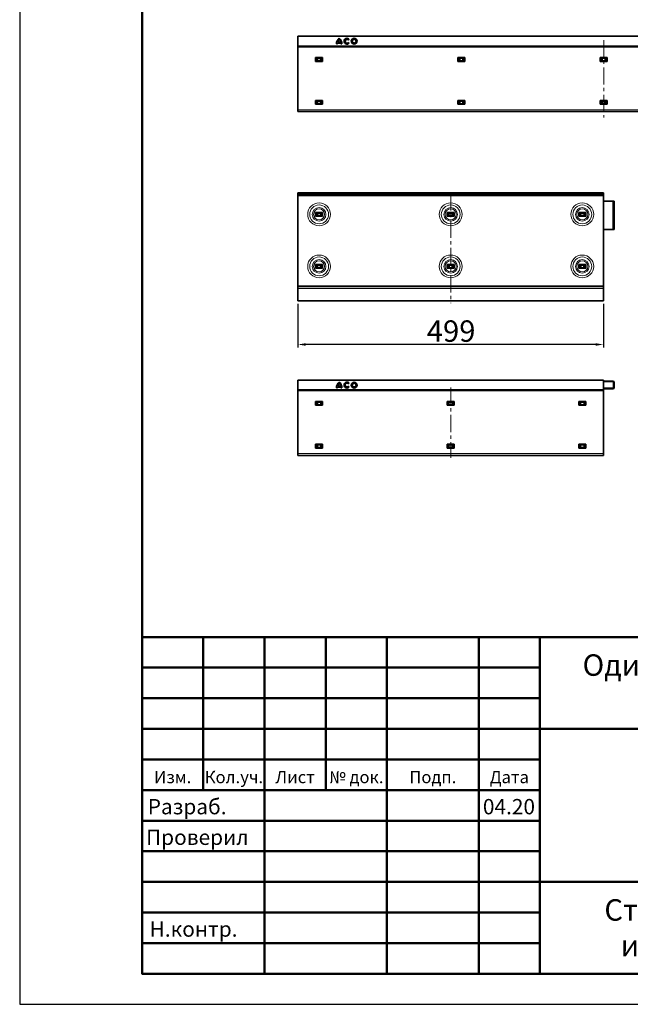
# Model space of a CAD drawing. Units: millimetres. Extents: x 2602 to 53776, y -14448 to 8879.
# Drawn here: x 21243 to 22240, y -5399 to -3790 of the extents above; entities that cross this region are included whole.
import ezdxf
from ezdxf.enums import TextEntityAlignment as Align

# ---------------------------------------------------------------- set-up
doc = ezdxf.new("R2010")
doc.units = ezdxf.units.MM
doc.header["$LTSCALE"] = 2.2
doc.linetypes.add('CENTERX2', pattern=[20.32, 12.7, -2.54, 2.54, -2.54])
doc.layers.add('5', color=7, linetype='Continuous')
doc.layers.add('ACO drain', color=7, linetype='Continuous')
doc.layers.add('Viditelná tenká (ISO)', color=7, linetype='Continuous', lineweight=9)
doc.styles.get("Standard").update_dxf_attribs({"font": 'tahoma.ttf'})
doc.dimstyles.new('GEN-ISO', dxfattribs={"dimscale": 2, "dimtxt": 7, "dimasz": 2.5, "dimexe": 1, "dimexo": 1, "dimgap": 0.6, "dimtad": 1, "dimdsep": 46, "dimtxsty": 'Standard', "dimcen": 0, "dimclrd": 256, "dimclre": 256, "dimclrt": 7, "dimadec": 0, "dimazin": 0, "dimtp": 0.1, "dimtm": 0.1, "dimtfac": 0.71, "dimtmove": 0, "dimatfit": 3, "dimfxl": 0, "dimtzin": 0, "dimarcsym": 0})

# ---------------------------------------------------------------- blocks, each defined once
blk = doc.blocks.new('для изделий')
at = {"layer": 'ACO drain', "lineweight": 50}
for p, q in [((-175, 55), (-175, 30)), ((-165, 55), (-165, 0)), ((-155, 55), (-155, 30)), ((-145, 55), (-145, 0)), ((-130, 55), (-130, 0)), ((-120, 55), (-120, 0)), ((-185, 50), (-120, 50)), ((-185, 45), (-120, 45)), ((-185, 40), (0, 40)), ((-50, 40), (-50, 0)), ((-35, 40), (-35, 20)), ((-20, 40), (-20, 20)), ((-185, 35), (-120, 35)), ((-50, 35), (0, 35)), ((-185, 30), (-120, 30)), ((-185, 25), (-120, 25)), ((-185, 20), (-120, 20)), ((-50, 20), (0, 20)), ((-30, 20), (-30, 15)), ((-185, 15), (-120, 15)), ((-120, 15), (0, 15)), ((-185, 10), (-120, 10)), ((-185, 5), (-120, 5))]:
    blk.add_line(p, q, dxfattribs=at)
blk.add_lwpolyline([(0, 0), (-185, 0), (-185, 55), (0, 55)], close=True, dxfattribs=at)
at = {"layer": 'ACO drain', "color": 1, "lineweight": 60}
for points in [[(-47.42, 11.44), (-47.42, 3.56), (-44.1, 3.56), (-44.1, 11.44)], [(-43.58, 11.44), (-43.58, 3.56), (-40.25, 3.56), (-40.25, 11.44)], [(-39.73, 11.44), (-39.73, 3.56), (-36.4, 3.56), (-36.4, 11.44)]]:
    blk.add_lwpolyline(points, close=True, dxfattribs=at)
for points in [[(-46.7, 4.25, -0.032324), (-46.67, 4.63), (-44.85, 4.63, -0.032324), (-44.82, 4.25), (-44.4, 4.25, 0.23696), (-45.76, 6.92, 0.23696), (-47.12, 4.25)], [(-41.1, 5.16, -3.664441), (-41.11, 6.11), (-40.75, 6.32, 3.685001), (-40.74, 4.95)], [(-45.76, 6.38, -0.136992), (-44.93, 5.05), (-46.58, 5.05, -0.136992)]]:
    blk.add_lwpolyline(points, format="xyb", close=True, dxfattribs=at)
for radius in [1.36, 0.94]:
    blk.add_circle((-38.07, 5.63), radius, dxfattribs=at)
at = {"layer": 'ACO drain'}
for s, height, p in [('Стадия', 2.5, (-42.5, 35.5)), ('Масса', 2.5, (-27.5, 35.5)), ('Масштаб', 2.5, (-10, 35.5)), ('Изм.', 2, (-180, 30.5)), ('Кол.уч.', 2, (-170, 30.5)), ('Лист', 2, (-160, 30.5)), ('№ док.', 2, (-150, 30.5)), ('Подп.', 2, (-137.5, 30.5)), ('Дата', 2, (-125, 30.5)), ('Разраб.', 2.5, (-177.64, 25.26)), ('Проверил', 2.5, (-175.97, 20.26)), ('Лист', 2.5, (-42.5, 15.26)), ('Листов', 2.5, (-20, 15.26)), ('Н.контр.', 2.5, (-176.59, 5.26)), ('Формат', 2.5, (-12.62, -4.5))]:
    blk.add_text(s, height=height, dxfattribs=at).set_placement(p, align=Align.BOTTOM_CENTER)
at = {"layer": 'ACO drain', "color": 7, "insert": (-17.07, 10.04), "char_height": 2, "attachment_point": 5}
blk.add_mtext_dynamic_manual_height_columns('ООО "АКО Системы водоотвода"', width=34.1301, gutter_width=12.5, heights=[0], dxfattribs=at)
at = {"layer": 'ACO drain', "color": 5, "insert": (-17.07, 4.19), "char_height": 2, "attachment_point": 5}
blk.add_mtext_dynamic_manual_height_columns('www.acorussia.ru', width=34.1301, gutter_width=12.5, heights=[0], dxfattribs=at)
blk = doc.blocks.new('А4 верт')
at = {"layer": 'ACO drain', "lineweight": 50}
blk.add_lwpolyline([(-190, 292), (-5, 292), (-5, 5), (-190, 5)], close=True, dxfattribs=at)
at = {"layer": 'Defpoints'}
blk.add_lwpolyline([(-210, 297), (-210, 0), (0, 0), (0, 297)], close=True, dxfattribs=at)
blk = doc.blocks.new('A$C171C1341')
at = {"layer": 'ACO drain'}
blk.add_blockref('А4 верт', (0, -297), dxfattribs=at)
blk = doc.blocks.new('*D842')
at = {"layer": '5', "lineweight": -2, "transparency": 16777216}
for p, q in [((21697.3, -4254.1), (21697.3, -4325.7)), ((22196.3, -4254.1), (22196.3, -4325.7)), ((22183.8, -4320.7), (21709.8, -4320.7))]:
    blk.add_line(p, q, dxfattribs=at)
at = {"layer": '5', "transparency": 16777216}
for points in [[(21709.8, -4318.6), (21709.8, -4322.8), (21697.3, -4320.7)], [(22183.8, -4318.6), (22183.8, -4322.8), (22196.3, -4320.7)]]:
    blk.add_solid(points, dxfattribs=at)
at = {"layer": 'Defpoints', "color": 0, "transparency": 16777216}
for p in [(21697.3, -4249.1), (22196.3, -4249.1), (21697.3, -4320.7)]:
    blk.add_point(p, dxfattribs=at)
at = {"layer": '5', "color": 7, "transparency": 16777216, "insert": (21947.5, -4281.3), "char_height": 35, "attachment_point": 2}
blk.add_mtext('499', dxfattribs=at)

msp = doc.modelspace()

# ---------------------------------------------------------------- linework, layer by layer
at = {"color": 7, "linetype": 'Continuous', "lineweight": 35}
for p, q in [((21697.3, -3817.1), (22696.3, -3817.1)), ((21697.3, -3817.2), (21697.3, -3817.1)), ((21697.3, -3817.2), (22696.3, -3817.2)), ((21697.3, -3817.4), (21697.3, -3817.2)), ((21697.3, -3833), (21697.3, -3817.4)), ((21762.3, -3826.9), (21767, -3826.9)), ((21779.7, -3823.3), (21781.1, -3822.2)), ((21781.1, -3828.2), (21779.7, -3827.2)), ((21697.3, -3833.2), (21697.3, -3833)), ((21697.3, -3833.3), (21697.3, -3833.2)), ((22696.3, -3833.2), (21697.3, -3833.2)), ((22696.3, -3833.3), (21697.3, -3833.3)), ((21697.3, -3833.3), (21697.3, -3834.8)), ((21697.3, -3834.8), (21697.3, -3937.1)), ((21760.2, -3829.7), (21761.8, -3829.7)), ((21761.9, -3828.5), (21767.4, -3828.5)), ((21767.5, -3829.7), (21769.1, -3829.7)), ((21726.1, -3852), (21737.5, -3852)), ((21726.1, -3858.3), (21726.1, -3852)), ((21726.1, -3858.3), (21737.5, -3858.3)), ((21727.9, -3853), (21735.7, -3853)), ((21727.9, -3857.3), (21735.7, -3857.3)), ((21728.3, -3857.3), (21728.3, -3853)), ((21729.3, -3853), (21729.3, -3857.3)), ((21734.3, -3857.3), (21734.3, -3853)), ((21735.3, -3857.3), (21735.3, -3853)), ((21737.5, -3858.3), (21737.5, -3852)), ((21958.6, -3852), (21970, -3852)), ((21958.6, -3858.3), (21958.6, -3852)), ((21958.6, -3858.3), (21970, -3858.3)), ((21960.4, -3853), (21968.2, -3853)), ((21960.4, -3857.3), (21968.2, -3857.3)), ((21960.8, -3857.3), (21960.8, -3853)), ((21961.8, -3853), (21961.8, -3857.3)), ((21966.8, -3857.3), (21966.8, -3853)), ((21967.8, -3857.3), (21967.8, -3853)), ((21970, -3858.3), (21970, -3852)), ((22191.1, -3852), (22202.5, -3852)), ((22191.1, -3858.3), (22191.1, -3852)), ((22191.1, -3858.3), (22202.5, -3858.3)), ((22192.9, -3853), (22200.7, -3853)), ((22192.9, -3857.3), (22200.7, -3857.3)), ((22193.3, -3857.3), (22193.3, -3853)), ((22194.3, -3853), (22194.3, -3857.3)), ((22199.3, -3857.3), (22199.3, -3853)), ((22200.3, -3857.3), (22200.3, -3853)), ((22202.5, -3858.3), (22202.5, -3852)), ((21726.1, -3922), (21737.5, -3922)), ((21726.1, -3928.3), (21726.1, -3922)), ((21727.9, -3923), (21735.7, -3923)), ((21728.3, -3927.3), (21728.3, -3923)), ((21729.3, -3923), (21729.3, -3927.3)), ((21734.3, -3927.3), (21734.3, -3923)), ((21735.3, -3927.3), (21735.3, -3923)), ((21737.5, -3928.3), (21737.5, -3922)), ((21958.6, -3922), (21970, -3922)), ((21958.6, -3928.3), (21958.6, -3922)), ((21960.4, -3923), (21968.2, -3923)), ((21960.8, -3927.3), (21960.8, -3923)), ((21961.8, -3923), (21961.8, -3927.3)), ((21966.8, -3927.3), (21966.8, -3923)), ((21967.8, -3927.3), (21967.8, -3923)), ((21970, -3928.3), (21970, -3922)), ((22191.1, -3922), (22202.5, -3922)), ((22191.1, -3928.3), (22191.1, -3922)), ((22192.9, -3923), (22200.7, -3923)), ((22193.3, -3927.3), (22193.3, -3923)), ((22194.3, -3923), (22194.3, -3927.3)), ((22199.3, -3927.3), (22199.3, -3923)), ((22200.3, -3927.3), (22200.3, -3923)), ((22202.5, -3928.3), (22202.5, -3922)), ((21697.3, -3940.1), (21697.3, -3937.1)), ((22696.3, -3940.1), (21697.3, -3940.1)), ((21726.1, -3928.3), (21737.5, -3928.3)), ((21727.9, -3927.3), (21735.7, -3927.3)), ((21958.6, -3928.3), (21970, -3928.3)), ((21960.4, -3927.3), (21968.2, -3927.3)), ((22191.1, -3928.3), (22202.5, -3928.3)), ((22192.9, -3927.3), (22200.7, -3927.3)), ((21697.3, -4073.1), (22196.3, -4073.1)), ((21697.3, -4073.3), (21697.3, -4073.1)), ((21697.3, -4075), (21697.3, -4073.3)), ((21697.3, -4075.2), (21697.3, -4075)), ((21697.3, -4076), (21697.3, -4075.2)), ((21697.3, -4076.1), (21697.3, -4076)), ((22196.3, -4076.1), (21697.3, -4076.1)), ((21697.3, -4077.6), (21697.3, -4076.1)), ((21697.3, -4077.6), (21697.3, -4224.6)), ((22196.3, -4073.1), (22196.3, -4073.3)), ((22196.3, -4075), (22196.3, -4073.3)), ((22196.3, -4075), (22196.3, -4075.2)), ((22196.3, -4076), (22196.3, -4075.2)), ((22196.3, -4076), (22196.3, -4076.1)), ((22196.3, -4076.1), (22196.3, -4077.6)), ((22196.3, -4077.6), (22196.3, -4224.6)), ((22211.8, -4086.6), (22196.3, -4086.6)), ((22213.8, -4086.6), (22211.8, -4086.6)), ((22213.8, -4086.6), (22213.8, -4132.6)), ((21726.1, -4104.9), (21737.5, -4104.9)), ((21726.1, -4104.9), (21726.1, -4111.2)), ((21726.1, -4111.2), (21737.5, -4111.2)), ((21728, -4105.9), (21735.6, -4105.9)), ((21735.6, -4110.2), (21728, -4110.2)), ((21728.3, -4105.9), (21728.3, -4110.2)), ((21729.4, -4105.9), (21729.5, -4106)), ((21729.4, -4110.2), (21729.5, -4110.1)), ((21734.1, -4106), (21734.2, -4105.9)), ((21734.1, -4110.1), (21734.2, -4110.2)), ((21735.3, -4105.9), (21735.3, -4110.2)), ((21737.5, -4104.9), (21737.5, -4111.2)), ((21941.1, -4104.9), (21952.5, -4104.9)), ((21941.1, -4104.9), (21941.1, -4111.2)), ((21941.1, -4111.2), (21952.5, -4111.2)), ((21943, -4105.9), (21950.6, -4105.9)), ((21950.6, -4110.2), (21943, -4110.2)), ((21943.3, -4105.9), (21943.3, -4110.2)), ((21944.4, -4105.9), (21944.5, -4106)), ((21944.4, -4110.2), (21944.5, -4110.1)), ((21949.1, -4106), (21949.2, -4105.9)), ((21949.1, -4110.1), (21949.2, -4110.2)), ((21950.3, -4105.9), (21950.3, -4110.2)), ((21952.5, -4104.9), (21952.5, -4111.2)), ((22156.1, -4104.9), (22167.5, -4104.9)), ((22156.1, -4104.9), (22156.1, -4111.2)), ((22156.1, -4111.2), (22167.5, -4111.2)), ((22158, -4105.9), (22165.6, -4105.9)), ((22165.6, -4110.2), (22158, -4110.2)), ((22158.3, -4105.9), (22158.3, -4110.2)), ((22159.4, -4105.9), (22159.5, -4106)), ((22159.4, -4110.2), (22159.5, -4110.1)), ((22164.1, -4106), (22164.2, -4105.9)), ((22164.1, -4110.1), (22164.2, -4110.2)), ((22165.3, -4105.9), (22165.3, -4110.2)), ((22167.5, -4104.9), (22167.5, -4111.2)), ((22211.8, -4132.6), (22196.3, -4132.6)), ((22213.8, -4132.6), (22211.8, -4132.6)), ((21726.1, -4189.9), (21737.5, -4189.9)), ((21726.1, -4189.9), (21726.1, -4196.2)), ((21726.1, -4196.2), (21737.5, -4196.2)), ((21727.9, -4190.9), (21735.7, -4190.9)), ((21727.9, -4195.2), (21735.7, -4195.2)), ((21728.3, -4190.9), (21728.3, -4195.2)), ((21729.3, -4190.9), (21729.3, -4195.2)), ((21734.3, -4195.2), (21734.3, -4190.9)), ((21735.3, -4190.9), (21735.3, -4195.2)), ((21737.5, -4189.9), (21737.5, -4196.2)), ((21941.1, -4189.9), (21952.5, -4189.9)), ((21941.1, -4189.9), (21941.1, -4196.2)), ((21941.1, -4196.2), (21952.5, -4196.2)), ((21942.9, -4190.9), (21950.7, -4190.9)), ((21942.9, -4195.2), (21950.7, -4195.2)), ((21943.3, -4190.9), (21943.3, -4195.2)), ((21944.3, -4190.9), (21944.3, -4195.2)), ((21949.3, -4195.2), (21949.3, -4190.9)), ((21950.3, -4190.9), (21950.3, -4195.2)), ((21952.5, -4189.9), (21952.5, -4196.2)), ((22156.1, -4189.9), (22167.5, -4189.9)), ((22156.1, -4189.9), (22156.1, -4196.2)), ((22156.1, -4196.2), (22167.5, -4196.2)), ((22157.9, -4190.9), (22165.7, -4190.9)), ((22157.9, -4195.2), (22165.7, -4195.2)), ((22158.3, -4190.9), (22158.3, -4195.2)), ((22159.3, -4190.9), (22159.3, -4195.2)), ((22164.3, -4195.2), (22164.3, -4190.9)), ((22165.3, -4190.9), (22165.3, -4195.2)), ((22167.5, -4189.9), (22167.5, -4196.2)), ((21697.3, -4224.6), (21697.3, -4226.1)), ((21697.3, -4226.1), (22196.3, -4226.1)), ((21697.3, -4229.1), (21697.3, -4226.1)), ((21697.3, -4249.1), (21697.3, -4229.1)), ((22196.3, -4224.6), (22196.3, -4226.1)), ((22196.3, -4226.1), (22196.3, -4229.1)), ((22196.3, -4229.1), (22196.3, -4249.1)), ((22196.3, -4249.1), (21697.3, -4249.1)), ((21717.5, -4249.1), (21719.3, -4249.1)), ((21719.3, -4249.1), (21719.3, -4249.1)), ((21744.3, -4249.1), (21744.3, -4249.1)), ((21744.3, -4249.1), (21746.1, -4249.1)), ((21932.5, -4249.1), (21934.3, -4249.1)), ((21934.3, -4249.1), (21934.3, -4249.1)), ((21959.3, -4249.1), (21961.1, -4249.1)), ((21959.3, -4249.1), (21959.3, -4249.1)), ((22147.5, -4249.1), (22149.3, -4249.1)), ((22149.3, -4249.1), (22149.3, -4249.1)), ((22174.3, -4249.1), (22174.3, -4249.1)), ((22174.3, -4249.1), (22176.1, -4249.1)), ((21697.3, -4379), (21697.3, -4378.9)), ((21697.3, -4378.9), (22196.3, -4378.9)), ((21697.3, -4379), (22196.3, -4379)), ((21697.3, -4379.2), (21697.3, -4379)), ((21697.3, -4394.8), (21697.3, -4379.2)), ((21761.9, -4390.3), (21767.4, -4390.3)), ((21762.3, -4388.6), (21767, -4388.6)), ((21779.7, -4385), (21781.1, -4384)), ((21781.1, -4390), (21779.7, -4388.9)), ((22196.3, -4378.9), (22196.3, -4379)), ((22196.3, -4379), (22196.3, -4379.2)), ((22196.3, -4394.8), (22196.3, -4379.2)), ((22196.3, -4380.4), (22211.8, -4380.4)), ((22196.3, -4381.4), (22211.8, -4381.4)), ((22212.8, -4382.4), (22212.8, -4391.1)), ((22213.8, -4382.4), (22213.8, -4391.1)), ((21697.3, -4395), (21697.3, -4394.8)), ((22196.3, -4395), (21697.3, -4395)), ((21697.3, -4395.1), (21697.3, -4395)), ((22196.3, -4395.1), (21697.3, -4395.1)), ((21697.3, -4395.1), (21697.3, -4396.6)), ((21697.3, -4396.6), (21697.3, -4498.9)), ((21760.2, -4391.5), (21761.8, -4391.5)), ((21767.5, -4391.5), (21769.1, -4391.5)), ((22211.8, -4392.1), (22196.3, -4392.2)), ((22211.8, -4393.1), (22196.3, -4393.2)), ((22196.3, -4394.8), (22196.3, -4395)), ((22196.3, -4395), (22196.3, -4395.1)), ((22196.3, -4395.1), (22196.3, -4396.6)), ((22196.3, -4396.6), (22196.3, -4498.9)), ((21726.1, -4413.7), (21737.5, -4413.7)), ((21726.1, -4420), (21726.1, -4413.7)), ((21726.1, -4420), (21737.5, -4420)), ((21728, -4414.7), (21735.6, -4414.7)), ((21735.6, -4419), (21728, -4419)), ((21728.3, -4419), (21728.3, -4414.7)), ((21729.5, -4414.8), (21729.4, -4414.7)), ((21729.5, -4418.9), (21729.4, -4419)), ((21734.2, -4414.7), (21734.1, -4414.8)), ((21734.2, -4419), (21734.1, -4418.9)), ((21735.3, -4419), (21735.3, -4414.7)), ((21737.5, -4420), (21737.5, -4413.7)), ((21941.1, -4413.7), (21952.5, -4413.7)), ((21941.1, -4420), (21941.1, -4413.7)), ((21941.1, -4420), (21952.5, -4420)), ((21943, -4414.7), (21950.6, -4414.7)), ((21950.6, -4419), (21943, -4419)), ((21943.3, -4419), (21943.3, -4414.7)), ((21944.5, -4414.8), (21944.4, -4414.7)), ((21944.5, -4418.9), (21944.4, -4419)), ((21949.2, -4414.7), (21949.1, -4414.8)), ((21949.2, -4419), (21949.1, -4418.9)), ((21950.3, -4419), (21950.3, -4414.7)), ((21952.5, -4420), (21952.5, -4413.7)), ((22156.1, -4413.7), (22167.5, -4413.7)), ((22156.1, -4420), (22156.1, -4413.7)), ((22156.1, -4420), (22167.5, -4420)), ((22158, -4414.7), (22165.6, -4414.7)), ((22165.6, -4419), (22158, -4419)), ((22158.3, -4419), (22158.3, -4414.7)), ((22159.5, -4414.8), (22159.4, -4414.7)), ((22159.5, -4418.9), (22159.4, -4419)), ((22164.2, -4414.7), (22164.1, -4414.8)), ((22164.2, -4419), (22164.1, -4418.9)), ((22165.3, -4419), (22165.3, -4414.7)), ((22167.5, -4420), (22167.5, -4413.7)), ((21726.1, -4483.7), (21737.5, -4483.7)), ((21726.1, -4490), (21726.1, -4483.7)), ((21728, -4484.7), (21735.6, -4484.7)), ((21728.3, -4489), (21728.3, -4484.7)), ((21729.5, -4484.8), (21729.4, -4484.7)), ((21734.2, -4484.7), (21734.1, -4484.8)), ((21735.3, -4489), (21735.3, -4484.7)), ((21737.5, -4490), (21737.5, -4483.7)), ((21941.1, -4483.7), (21952.5, -4483.7)), ((21941.1, -4490), (21941.1, -4483.7)), ((21943, -4484.7), (21950.6, -4484.7)), ((21943.3, -4489), (21943.3, -4484.7)), ((21944.5, -4484.8), (21944.4, -4484.7)), ((21949.2, -4484.7), (21949.1, -4484.8)), ((21950.3, -4489), (21950.3, -4484.7)), ((21952.5, -4490), (21952.5, -4483.7)), ((22156.1, -4483.7), (22167.5, -4483.7)), ((22156.1, -4490), (22156.1, -4483.7)), ((22158, -4484.7), (22165.6, -4484.7)), ((22158.3, -4489), (22158.3, -4484.7)), ((22159.5, -4484.8), (22159.4, -4484.7)), ((22164.2, -4484.7), (22164.1, -4484.8)), ((22165.3, -4489), (22165.3, -4484.7)), ((22167.5, -4490), (22167.5, -4483.7)), ((21697.3, -4501.9), (21697.3, -4498.9)), ((22196.3, -4501.9), (21697.3, -4501.9)), ((21726.1, -4490), (21737.5, -4490)), ((21735.6, -4489), (21728, -4489)), ((21729.5, -4488.9), (21729.4, -4489)), ((21734.2, -4489), (21734.1, -4488.9)), ((21941.1, -4490), (21952.5, -4490)), ((21950.6, -4489), (21943, -4489)), ((21944.5, -4488.9), (21944.4, -4489)), ((21949.2, -4489), (21949.1, -4488.9)), ((22156.1, -4490), (22167.5, -4490)), ((22165.6, -4489), (22158, -4489)), ((22159.5, -4488.9), (22159.4, -4489)), ((22164.2, -4489), (22164.1, -4488.9)), ((22196.3, -4498.9), (22196.3, -4501.9))]:
    msp.add_line(p, q, dxfattribs=at)
at = {"color": 8, "linetype": 'Continuous', "lineweight": 18}
for p, q in [((22696.3, -3817.4), (21697.3, -3817.4)), ((21697.3, -3833), (22696.3, -3833)), ((21697.3, -3834.8), (22696.3, -3834.8)), ((21697.3, -3937.1), (22696.3, -3937.1)), ((22196.3, -4073.3), (21697.3, -4073.3)), ((21697.3, -4075), (22196.3, -4075)), ((22196.3, -4075.2), (21697.3, -4075.2)), ((21697.3, -4076), (22196.3, -4076)), ((22196.3, -4077.6), (21697.3, -4077.6)), ((22211.8, -4086.6), (22211.8, -4132.6)), ((21727.8, -4105.9), (21735.8, -4105.9)), ((21735.8, -4110.3), (21727.8, -4110.3)), ((21729.2, -4110.2), (21729.2, -4105.9)), ((21734.1, -4106), (21729.5, -4106)), ((21729.5, -4106), (21729.5, -4110.1)), ((21729.5, -4110.1), (21734.1, -4110.1)), ((21734.1, -4110.1), (21734.1, -4106)), ((21734.4, -4105.9), (21734.4, -4110.2)), ((21942.8, -4105.9), (21950.8, -4105.9)), ((21950.8, -4110.3), (21942.8, -4110.3)), ((21944.2, -4110.2), (21944.2, -4105.9)), ((21949.1, -4106), (21944.5, -4106)), ((21944.5, -4106), (21944.5, -4110.1)), ((21944.5, -4110.1), (21949.1, -4110.1)), ((21949.1, -4110.1), (21949.1, -4106)), ((21949.4, -4105.9), (21949.4, -4110.2)), ((22157.8, -4105.9), (22165.8, -4105.9)), ((22165.8, -4110.3), (22157.8, -4110.3)), ((22159.2, -4110.2), (22159.2, -4105.9)), ((22164.1, -4106), (22159.5, -4106)), ((22159.5, -4106), (22159.5, -4110.1)), ((22159.5, -4110.1), (22164.1, -4110.1)), ((22164.1, -4110.1), (22164.1, -4106)), ((22164.4, -4105.9), (22164.4, -4110.2)), ((21697.3, -4224.6), (22196.3, -4224.6)), ((22196.3, -4229.1), (21697.3, -4229.1)), ((22196.3, -4379.2), (21697.3, -4379.2)), ((22211.8, -4381.4), (22211.8, -4380.4)), ((22213.8, -4382.4), (22212.8, -4382.4)), ((22212.8, -4391.1), (22213.8, -4391.1)), ((21697.3, -4394.8), (22196.3, -4394.8)), ((21697.3, -4396.6), (22196.3, -4396.6)), ((22211.8, -4393.1), (22211.8, -4392.1)), ((21727.8, -4414.7), (21735.8, -4414.7)), ((21735.8, -4419.1), (21727.8, -4419.1)), ((21729.2, -4419), (21729.2, -4414.7)), ((21734.1, -4414.8), (21729.5, -4414.8)), ((21729.5, -4414.8), (21729.5, -4418.9)), ((21729.5, -4418.9), (21734.1, -4418.9)), ((21734.1, -4418.9), (21734.1, -4414.8)), ((21734.4, -4414.7), (21734.4, -4419)), ((21942.8, -4414.7), (21950.8, -4414.7)), ((21950.8, -4419.1), (21942.8, -4419.1)), ((21944.2, -4419), (21944.2, -4414.7)), ((21949.1, -4414.8), (21944.5, -4414.8)), ((21944.5, -4414.8), (21944.5, -4418.9)), ((21944.5, -4418.9), (21949.1, -4418.9)), ((21949.1, -4418.9), (21949.1, -4414.8)), ((21949.4, -4414.7), (21949.4, -4419)), ((22157.8, -4414.7), (22165.8, -4414.7)), ((22165.8, -4419.1), (22157.8, -4419.1)), ((22159.2, -4419), (22159.2, -4414.7)), ((22164.1, -4414.8), (22159.5, -4414.8)), ((22159.5, -4414.8), (22159.5, -4418.9)), ((22159.5, -4418.9), (22164.1, -4418.9)), ((22164.1, -4418.9), (22164.1, -4414.8)), ((22164.4, -4414.7), (22164.4, -4419)), ((21727.8, -4484.7), (21735.8, -4484.7)), ((21729.2, -4489), (21729.2, -4484.7)), ((21734.1, -4484.8), (21729.5, -4484.8)), ((21729.5, -4484.8), (21729.5, -4488.9)), ((21734.1, -4488.9), (21734.1, -4484.8)), ((21734.4, -4484.7), (21734.4, -4489)), ((21942.8, -4484.7), (21950.8, -4484.7)), ((21944.2, -4489), (21944.2, -4484.7)), ((21949.1, -4484.8), (21944.5, -4484.8)), ((21944.5, -4484.8), (21944.5, -4488.9)), ((21949.1, -4488.9), (21949.1, -4484.8)), ((21949.4, -4484.7), (21949.4, -4489)), ((22157.8, -4484.7), (22165.8, -4484.7)), ((22159.2, -4489), (22159.2, -4484.7)), ((22164.1, -4484.8), (22159.5, -4484.8)), ((22159.5, -4484.8), (22159.5, -4488.9)), ((22164.1, -4488.9), (22164.1, -4484.8)), ((22164.4, -4484.7), (22164.4, -4489)), ((21697.3, -4498.9), (22196.3, -4498.9)), ((21735.8, -4489.1), (21727.8, -4489.1)), ((21729.5, -4488.9), (21734.1, -4488.9)), ((21950.8, -4489.1), (21942.8, -4489.1)), ((21944.5, -4488.9), (21949.1, -4488.9)), ((22165.8, -4489.1), (22157.8, -4489.1)), ((22159.5, -4488.9), (22164.1, -4488.9))]:
    msp.add_line(p, q, dxfattribs=at)
at = {"color": 7, "linetype": 'CENTERX2', "lineweight": 18}
for p, q in [((22196.8, -3823.3), (22196.8, -3950.1)), ((21946.8, -4073.6), (21946.8, -4253.1)), ((21946.8, -4391.1), (21946.8, -4505.9))]:
    msp.add_line(p, q, dxfattribs=at)
at = {"color": 7, "linetype": 'Continuous', "lineweight": 35}
for centre, radius in [((21789.1, -3825.2), 4.8), ((21789.1, -3825.2), 3.09), ((21789.1, -4387), 4.8), ((21789.1, -4387), 3.09)]:
    msp.add_circle(centre, radius, dxfattribs=at)
at = {"color": 8, "linetype": 'Continuous', "lineweight": 18}
for centre, radius in [((21731.8, -4108.1), 18.6), ((21731.8, -4108.1), 15.4), ((21731.8, -4108.1), 11.1), ((21731.8, -4108.1), 9), ((21946.8, -4108.1), 18.6), ((21946.8, -4108.1), 15.4), ((21946.8, -4108.1), 11.1), ((21946.8, -4108.1), 9), ((22161.8, -4108.1), 18.6), ((22161.8, -4108.1), 15.4), ((22161.8, -4108.1), 11.1), ((22161.8, -4108.1), 9), ((21731.8, -4193.1), 18.6), ((21731.8, -4193.1), 15.4), ((21731.8, -4193.1), 11.1), ((21946.8, -4193.1), 18.6), ((21946.8, -4193.1), 15.4), ((21946.8, -4193.1), 11.1), ((22161.8, -4193.1), 18.6), ((22161.8, -4193.1), 15.4), ((22161.8, -4193.1), 11.1), ((21731.8, -4193.1), 9), ((21946.8, -4193.1), 9), ((22161.8, -4193.1), 9)]:
    msp.add_circle(centre, radius, dxfattribs=at)
at = {"color": 7, "linetype": 'Continuous', "lineweight": 35}
for centre, radius, start, end in [((21771.7, -3829.5), 11.5, 127.8, 181.1098), ((21769.9, -3828.4), 7.69, 132.5301, 168.3924), ((21757.6, -3829.5), 11.5, 358.8902, 52.2), ((21759.5, -3828.4), 7.69, 11.6076, 47.4699), ((21777.3, -3825.2), 4.8, 39, 321), ((21777.3, -3825.2), 3.09, 39, 321), ((21769.5, -3830), 7.69, 169.0223, 178.2973), ((21759.9, -3830), 7.69, 1.7027, 10.9777), ((21771.7, -4391.3), 11.5, 127.8, 181.1098), ((21769.5, -4391.7), 7.69, 169.0223, 178.2973), ((21769.9, -4390.2), 7.69, 132.5301, 168.3924), ((21757.6, -4391.3), 11.5, 358.8902, 52.2), ((21759.5, -4390.2), 7.69, 11.6076, 47.4699), ((21759.9, -4391.7), 7.69, 1.7027, 10.9777), ((21777.3, -4387), 4.8, 39, 321), ((21777.3, -4387), 3.09, 39, 321), ((22211.8, -4382.4), 2, 0, 90), ((22211.8, -4382.4), 1, 0, 90), ((22211.8, -4391.1), 1, 270.4, 0), ((22211.8, -4391.1), 2, 270.4, 0)]:
    msp.add_arc(centre, radius, start, end, dxfattribs=at)
for points, knots in [([(21727.9, -3853), (21727.6, -3852.8), (21727.1, -3852.5), (21726.5, -3852.1), (21726.1, -3852), (21726.1, -3852)], [0, 0, 0, 0, 0.446535, 0.975314, 1, 1, 1, 1]), ([(21726.1, -3858.3), (21726.3, -3858.2), (21726.9, -3857.9), (21727.5, -3857.5), (21727.9, -3857.3), (21727.9, -3857.3)], [0, 0, 0, 0, 0.350768, 0.917824, 1, 1, 1, 1]), ([(21737.5, -3852), (21737.3, -3852.1), (21736.7, -3852.4), (21736.1, -3852.8), (21735.7, -3852.9), (21735.7, -3853)], [0, 0, 0, 0, 0.350768, 0.917824, 1, 1, 1, 1]), ([(21735.7, -3857.3), (21736, -3857.4), (21736.5, -3857.7), (21737.1, -3858.2), (21737.5, -3858.3), (21737.5, -3858.3)], [0, 0, 0, 0, 0.446535, 0.975314, 1, 1, 1, 1]), ([(21960.4, -3853), (21960.1, -3852.8), (21959.6, -3852.5), (21959, -3852.1), (21958.6, -3852), (21958.6, -3852)], [0, 0, 0, 0, 0.446535, 0.975314, 1, 1, 1, 1]), ([(21958.6, -3858.3), (21958.8, -3858.2), (21959.4, -3857.9), (21960, -3857.5), (21960.4, -3857.3), (21960.4, -3857.3)], [0, 0, 0, 0, 0.350768, 0.917824, 1, 1, 1, 1]), ([(21970, -3852), (21969.8, -3852.1), (21969.2, -3852.4), (21968.6, -3852.8), (21968.2, -3852.9), (21968.2, -3853)], [0, 0, 0, 0, 0.350768, 0.917824, 1, 1, 1, 1]), ([(21968.2, -3857.3), (21968.5, -3857.4), (21969, -3857.7), (21969.6, -3858.2), (21970, -3858.3), (21970, -3858.3)], [0, 0, 0, 0, 0.446535, 0.975314, 1, 1, 1, 1]), ([(22192.9, -3853), (22192.6, -3852.8), (22192.1, -3852.5), (22191.5, -3852.1), (22191.1, -3852), (22191.1, -3852)], [0, 0, 0, 0, 0.446535, 0.975314, 1, 1, 1, 1]), ([(22191.1, -3858.3), (22191.3, -3858.2), (22191.9, -3857.9), (22192.5, -3857.5), (22192.9, -3857.3), (22192.9, -3857.3)], [0, 0, 0, 0, 0.350768, 0.917824, 1, 1, 1, 1]), ([(22202.5, -3852), (22202.3, -3852.1), (22201.7, -3852.4), (22201.1, -3852.8), (22200.7, -3852.9), (22200.7, -3853)], [0, 0, 0, 0, 0.350768, 0.917824, 1, 1, 1, 1]), ([(22200.7, -3857.3), (22201, -3857.4), (22201.5, -3857.7), (22202.1, -3858.2), (22202.5, -3858.3), (22202.5, -3858.3)], [0, 0, 0, 0, 0.446535, 0.975314, 1, 1, 1, 1]), ([(21727.9, -3923), (21727.6, -3922.8), (21727.1, -3922.5), (21726.5, -3922.1), (21726.1, -3922), (21726.1, -3922)], [0, 0, 0, 0, 0.446535, 0.975314, 1, 1, 1, 1]), ([(21737.5, -3922), (21737.3, -3922.1), (21736.7, -3922.4), (21736.1, -3922.8), (21735.7, -3922.9), (21735.7, -3923)], [0, 0, 0, 0, 0.350768, 0.917824, 1, 1, 1, 1]), ([(21960.4, -3923), (21960.1, -3922.8), (21959.6, -3922.5), (21959, -3922.1), (21958.6, -3922), (21958.6, -3922)], [0, 0, 0, 0, 0.446535, 0.975314, 1, 1, 1, 1]), ([(21970, -3922), (21969.8, -3922.1), (21969.2, -3922.4), (21968.6, -3922.8), (21968.2, -3922.9), (21968.2, -3923)], [0, 0, 0, 0, 0.350768, 0.917824, 1, 1, 1, 1]), ([(22192.9, -3923), (22192.6, -3922.8), (22192.1, -3922.5), (22191.5, -3922.1), (22191.1, -3922), (22191.1, -3922)], [0, 0, 0, 0, 0.446535, 0.975314, 1, 1, 1, 1]), ([(22202.5, -3922), (22202.3, -3922.1), (22201.7, -3922.4), (22201.1, -3922.8), (22200.7, -3922.9), (22200.7, -3923)], [0, 0, 0, 0, 0.350768, 0.917824, 1, 1, 1, 1]), ([(21726.1, -3928.3), (21726.3, -3928.2), (21726.9, -3927.9), (21727.5, -3927.5), (21727.9, -3927.3), (21727.9, -3927.3)], [0, 0, 0, 0, 0.350768, 0.917824, 1, 1, 1, 1]), ([(21735.7, -3927.3), (21736, -3927.4), (21736.5, -3927.7), (21737.1, -3928.2), (21737.5, -3928.3), (21737.5, -3928.3)], [0, 0, 0, 0, 0.446535, 0.975314, 1, 1, 1, 1]), ([(21958.6, -3928.3), (21958.8, -3928.2), (21959.4, -3927.9), (21960, -3927.5), (21960.4, -3927.3), (21960.4, -3927.3)], [0, 0, 0, 0, 0.350768, 0.917824, 1, 1, 1, 1]), ([(21968.2, -3927.3), (21968.5, -3927.4), (21969, -3927.7), (21969.6, -3928.2), (21970, -3928.3), (21970, -3928.3)], [0, 0, 0, 0, 0.446535, 0.975314, 1, 1, 1, 1]), ([(22191.1, -3928.3), (22191.3, -3928.2), (22191.9, -3927.9), (22192.5, -3927.5), (22192.9, -3927.3), (22192.9, -3927.3)], [0, 0, 0, 0, 0.350768, 0.917824, 1, 1, 1, 1]), ([(22200.7, -3927.3), (22201, -3927.4), (22201.5, -3927.7), (22202.1, -3928.2), (22202.5, -3928.3), (22202.5, -3928.3)], [0, 0, 0, 0, 0.446535, 0.975314, 1, 1, 1, 1]), ([(21727.8, -4105.9), (21727.6, -4105.8), (21727.1, -4105.5), (21726.5, -4105.1), (21726.2, -4105), (21726.1, -4104.9)], [0, 0, 0, 0, 0.411687, 0.873788, 1, 1, 1, 1]), ([(21726.1, -4111.2), (21726.1, -4111.2), (21726.4, -4111.2), (21726.9, -4110.8), (21727.5, -4110.5), (21727.8, -4110.3)], [0, 0, 0, 0, 0.040675, 0.387292, 1, 1, 1, 1]), ([(21728, -4105.9), (21728, -4105.9), (21727.9, -4105.9), (21727.8, -4105.9), (21727.8, -4105.9)], [0, 0, 0, 0, 0.749666, 1, 1, 1, 1]), ([(21727.8, -4110.3), (21727.8, -4110.3), (21727.9, -4110.2), (21728, -4110.2), (21728, -4110.2)], [0, 0, 0, 0, 0.713312, 1, 1, 1, 1]), ([(21735.8, -4105.9), (21735.8, -4105.9), (21735.7, -4105.9), (21735.6, -4105.9), (21735.6, -4105.9)], [0, 0, 0, 0, 0.713312, 1, 1, 1, 1]), ([(21735.6, -4110.2), (21735.6, -4110.3), (21735.7, -4110.3), (21735.8, -4110.3), (21735.8, -4110.3)], [0, 0, 0, 0, 0.749666, 1, 1, 1, 1]), ([(21737.5, -4104.9), (21737.3, -4105.1), (21736.7, -4105.3), (21736.1, -4105.7), (21735.8, -4105.9), (21735.8, -4105.9)], [0, 0, 0, 0, 0.376215, 0.98441, 1, 1, 1, 1]), ([(21735.8, -4110.3), (21736, -4110.4), (21736.5, -4110.7), (21737.1, -4111.1), (21737.4, -4111.2), (21737.5, -4111.2)], [0, 0, 0, 0, 0.411687, 0.873788, 1, 1, 1, 1]), ([(21942.8, -4105.9), (21942.6, -4105.8), (21942.1, -4105.5), (21941.5, -4105.1), (21941.2, -4105), (21941.1, -4104.9)], [0, 0, 0, 0, 0.411687, 0.873788, 1, 1, 1, 1]), ([(21941.1, -4111.2), (21941.1, -4111.2), (21941.4, -4111.2), (21941.9, -4110.8), (21942.5, -4110.5), (21942.8, -4110.3)], [0, 0, 0, 0, 0.040675, 0.387292, 1, 1, 1, 1]), ([(21943, -4105.9), (21943, -4105.9), (21942.9, -4105.9), (21942.8, -4105.9), (21942.8, -4105.9)], [0, 0, 0, 0, 0.749666, 1, 1, 1, 1]), ([(21942.8, -4110.3), (21942.8, -4110.3), (21942.9, -4110.2), (21943, -4110.2), (21943, -4110.2)], [0, 0, 0, 0, 0.713312, 1, 1, 1, 1]), ([(21950.8, -4105.9), (21950.8, -4105.9), (21950.7, -4105.9), (21950.6, -4105.9), (21950.6, -4105.9)], [0, 0, 0, 0, 0.713312, 1, 1, 1, 1]), ([(21950.6, -4110.2), (21950.6, -4110.3), (21950.7, -4110.3), (21950.8, -4110.3), (21950.8, -4110.3)], [0, 0, 0, 0, 0.749666, 1, 1, 1, 1]), ([(21952.5, -4104.9), (21952.3, -4105.1), (21951.7, -4105.3), (21951.1, -4105.7), (21950.8, -4105.9), (21950.8, -4105.9)], [0, 0, 0, 0, 0.376215, 0.98441, 1, 1, 1, 1]), ([(21950.8, -4110.3), (21951, -4110.4), (21951.5, -4110.7), (21952.1, -4111.1), (21952.4, -4111.2), (21952.5, -4111.2)], [0, 0, 0, 0, 0.411687, 0.873788, 1, 1, 1, 1]), ([(22157.8, -4105.9), (22157.6, -4105.8), (22157.1, -4105.5), (22156.5, -4105.1), (22156.2, -4105), (22156.1, -4104.9)], [0, 0, 0, 0, 0.411687, 0.873788, 1, 1, 1, 1]), ([(22156.1, -4111.2), (22156.1, -4111.2), (22156.4, -4111.2), (22156.9, -4110.8), (22157.5, -4110.5), (22157.8, -4110.3)], [0, 0, 0, 0, 0.040675, 0.387292, 1, 1, 1, 1]), ([(22158, -4105.9), (22158, -4105.9), (22157.9, -4105.9), (22157.8, -4105.9), (22157.8, -4105.9)], [0, 0, 0, 0, 0.749666, 1, 1, 1, 1]), ([(22157.8, -4110.3), (22157.8, -4110.3), (22157.9, -4110.2), (22158, -4110.2), (22158, -4110.2)], [0, 0, 0, 0, 0.713312, 1, 1, 1, 1]), ([(22165.8, -4105.9), (22165.8, -4105.9), (22165.7, -4105.9), (22165.6, -4105.9), (22165.6, -4105.9)], [0, 0, 0, 0, 0.713312, 1, 1, 1, 1]), ([(22165.6, -4110.2), (22165.6, -4110.3), (22165.7, -4110.3), (22165.8, -4110.3), (22165.8, -4110.3)], [0, 0, 0, 0, 0.749666, 1, 1, 1, 1]), ([(22167.5, -4104.9), (22167.3, -4105.1), (22166.7, -4105.3), (22166.1, -4105.7), (22165.8, -4105.9), (22165.8, -4105.9)], [0, 0, 0, 0, 0.376215, 0.98441, 1, 1, 1, 1]), ([(22165.8, -4110.3), (22166, -4110.4), (22166.5, -4110.7), (22167.1, -4111.1), (22167.4, -4111.2), (22167.5, -4111.2)], [0, 0, 0, 0, 0.411687, 0.873788, 1, 1, 1, 1]), ([(21727.9, -4190.9), (21727.6, -4190.8), (21727.1, -4190.5), (21726.5, -4190.1), (21726.2, -4190), (21726.1, -4189.9)], [0, 0, 0, 0, 0.451082, 0.882239, 1, 1, 1, 1]), ([(21726.1, -4196.2), (21726.1, -4196.2), (21726.4, -4196.2), (21727, -4195.7), (21727.5, -4195.4), (21727.9, -4195.2)], [0, 0, 0, 0, 0.037969, 0.361527, 1, 1, 1, 1]), ([(21737.5, -4189.9), (21737.3, -4190.1), (21736.7, -4190.3), (21736.1, -4190.7), (21735.7, -4190.9), (21735.7, -4190.9)], [0, 0, 0, 0, 0.350768, 0.917824, 1, 1, 1, 1]), ([(21735.7, -4195.2), (21736, -4195.4), (21736.5, -4195.6), (21737.1, -4196.1), (21737.4, -4196.2), (21737.5, -4196.2)], [0, 0, 0, 0, 0.451082, 0.882239, 1, 1, 1, 1]), ([(21942.9, -4190.9), (21942.6, -4190.8), (21942.1, -4190.5), (21941.5, -4190.1), (21941.2, -4190), (21941.1, -4189.9)], [0, 0, 0, 0, 0.451082, 0.882239, 1, 1, 1, 1]), ([(21941.1, -4196.2), (21941.1, -4196.2), (21941.4, -4196.2), (21942, -4195.7), (21942.5, -4195.4), (21942.9, -4195.2)], [0, 0, 0, 0, 0.037969, 0.361527, 1, 1, 1, 1]), ([(21952.5, -4189.9), (21952.3, -4190.1), (21951.7, -4190.3), (21951.1, -4190.7), (21950.7, -4190.9), (21950.7, -4190.9)], [0, 0, 0, 0, 0.350768, 0.917824, 1, 1, 1, 1]), ([(21950.7, -4195.2), (21951, -4195.4), (21951.5, -4195.6), (21952.1, -4196.1), (21952.4, -4196.2), (21952.5, -4196.2)], [0, 0, 0, 0, 0.451082, 0.882239, 1, 1, 1, 1]), ([(22157.9, -4190.9), (22157.6, -4190.8), (22157.1, -4190.5), (22156.5, -4190.1), (22156.2, -4190), (22156.1, -4189.9)], [0, 0, 0, 0, 0.451082, 0.882239, 1, 1, 1, 1]), ([(22156.1, -4196.2), (22156.1, -4196.2), (22156.4, -4196.2), (22157, -4195.7), (22157.5, -4195.4), (22157.9, -4195.2)], [0, 0, 0, 0, 0.037969, 0.361527, 1, 1, 1, 1]), ([(22167.5, -4189.9), (22167.3, -4190.1), (22166.7, -4190.3), (22166.1, -4190.7), (22165.7, -4190.9), (22165.7, -4190.9)], [0, 0, 0, 0, 0.350768, 0.917824, 1, 1, 1, 1]), ([(22165.7, -4195.2), (22166, -4195.4), (22166.5, -4195.6), (22167.1, -4196.1), (22167.4, -4196.2), (22167.5, -4196.2)], [0, 0, 0, 0, 0.451082, 0.882239, 1, 1, 1, 1]), ([(21727.8, -4414.7), (21727.6, -4414.6), (21727, -4414.3), (21726.5, -4413.8), (21726.1, -4413.7), (21726.1, -4413.7)], [0, 0, 0, 0, 0.406758, 0.97354, 1, 1, 1, 1]), ([(21726.1, -4420), (21726.3, -4419.9), (21726.9, -4419.6), (21727.5, -4419.3), (21727.8, -4419.1), (21727.8, -4419.1)], [0, 0, 0, 0, 0.376215, 0.98441, 1, 1, 1, 1]), ([(21728, -4414.7), (21728, -4414.7), (21727.9, -4414.7), (21727.8, -4414.7), (21727.8, -4414.7)], [0, 0, 0, 0, 0.749666, 1, 1, 1, 1]), ([(21727.8, -4419.1), (21727.8, -4419.1), (21727.9, -4419), (21728, -4419), (21728, -4419)], [0, 0, 0, 0, 0.713312, 1, 1, 1, 1]), ([(21735.8, -4414.7), (21735.8, -4414.7), (21735.7, -4414.7), (21735.6, -4414.7), (21735.6, -4414.7)], [0, 0, 0, 0, 0.7133119, 1, 1, 1, 1]), ([(21735.6, -4419), (21735.6, -4419), (21735.7, -4419), (21735.8, -4419.1), (21735.8, -4419.1)], [0, 0, 0, 0, 0.749666, 1, 1, 1, 1]), ([(21737.5, -4413.7), (21737.3, -4413.8), (21736.7, -4414.1), (21736.1, -4414.5), (21735.8, -4414.7), (21735.8, -4414.7)], [0, 0, 0, 0, 0.376215, 0.98441, 1, 1, 1, 1]), ([(21735.8, -4419.1), (21736, -4419.2), (21736.6, -4419.5), (21737.1, -4419.9), (21737.5, -4420), (21737.5, -4420)], [0, 0, 0, 0, 0.406758, 0.97354, 1, 1, 1, 1]), ([(21942.8, -4414.7), (21942.6, -4414.6), (21942, -4414.3), (21941.5, -4413.8), (21941.1, -4413.7), (21941.1, -4413.7)], [0, 0, 0, 0, 0.406758, 0.97354, 1, 1, 1, 1]), ([(21941.1, -4420), (21941.3, -4419.9), (21941.9, -4419.6), (21942.5, -4419.3), (21942.8, -4419.1), (21942.8, -4419.1)], [0, 0, 0, 0, 0.376215, 0.98441, 1, 1, 1, 1]), ([(21943, -4414.7), (21943, -4414.7), (21942.9, -4414.7), (21942.8, -4414.7), (21942.8, -4414.7)], [0, 0, 0, 0, 0.749666, 1, 1, 1, 1]), ([(21942.8, -4419.1), (21942.8, -4419.1), (21942.9, -4419), (21943, -4419), (21943, -4419)], [0, 0, 0, 0, 0.713312, 1, 1, 1, 1]), ([(21950.8, -4414.7), (21950.8, -4414.7), (21950.7, -4414.7), (21950.6, -4414.7), (21950.6, -4414.7)], [0, 0, 0, 0, 0.713312, 1, 1, 1, 1]), ([(21950.6, -4419), (21950.6, -4419), (21950.7, -4419), (21950.8, -4419.1), (21950.8, -4419.1)], [0, 0, 0, 0, 0.749666, 1, 1, 1, 1]), ([(21952.5, -4413.7), (21952.3, -4413.8), (21951.7, -4414.1), (21951.1, -4414.5), (21950.8, -4414.7), (21950.8, -4414.7)], [0, 0, 0, 0, 0.376215, 0.98441, 1, 1, 1, 1]), ([(21950.8, -4419.1), (21951, -4419.2), (21951.6, -4419.5), (21952.1, -4419.9), (21952.5, -4420), (21952.5, -4420)], [0, 0, 0, 0, 0.406758, 0.97354, 1, 1, 1, 1]), ([(22157.8, -4414.7), (22157.6, -4414.6), (22157, -4414.3), (22156.5, -4413.8), (22156.1, -4413.7), (22156.1, -4413.7)], [0, 0, 0, 0, 0.406758, 0.97354, 1, 1, 1, 1]), ([(22156.1, -4420), (22156.3, -4419.9), (22156.9, -4419.6), (22157.5, -4419.3), (22157.8, -4419.1), (22157.8, -4419.1)], [0, 0, 0, 0, 0.376215, 0.98441, 1, 1, 1, 1]), ([(22158, -4414.7), (22158, -4414.7), (22157.9, -4414.7), (22157.8, -4414.7), (22157.8, -4414.7)], [0, 0, 0, 0, 0.749666, 1, 1, 1, 1]), ([(22157.8, -4419.1), (22157.8, -4419.1), (22157.9, -4419), (22158, -4419), (22158, -4419)], [0, 0, 0, 0, 0.713312, 1, 1, 1, 1]), ([(22165.8, -4414.7), (22165.8, -4414.7), (22165.7, -4414.7), (22165.6, -4414.7), (22165.6, -4414.7)], [0, 0, 0, 0, 0.7133119, 1, 1, 1, 1]), ([(22165.6, -4419), (22165.6, -4419), (22165.7, -4419), (22165.8, -4419.1), (22165.8, -4419.1)], [0, 0, 0, 0, 0.749666, 1, 1, 1, 1]), ([(22167.5, -4413.7), (22167.3, -4413.8), (22166.7, -4414.1), (22166.1, -4414.5), (22165.8, -4414.7), (22165.8, -4414.7)], [0, 0, 0, 0, 0.376215, 0.98441, 1, 1, 1, 1]), ([(22165.8, -4419.1), (22166, -4419.2), (22166.6, -4419.5), (22167.1, -4419.9), (22167.5, -4420), (22167.5, -4420)], [0, 0, 0, 0, 0.406758, 0.97354, 1, 1, 1, 1]), ([(21727.8, -4484.7), (21727.6, -4484.6), (21727, -4484.3), (21726.5, -4483.8), (21726.1, -4483.7), (21726.1, -4483.7)], [0, 0, 0, 0, 0.406758, 0.97354, 1, 1, 1, 1]), ([(21728, -4484.7), (21728, -4484.7), (21727.9, -4484.7), (21727.8, -4484.7), (21727.8, -4484.7)], [0, 0, 0, 0, 0.749666, 1, 1, 1, 1]), ([(21735.8, -4484.7), (21735.8, -4484.7), (21735.7, -4484.7), (21735.6, -4484.7), (21735.6, -4484.7)], [0, 0, 0, 0, 0.713312, 1, 1, 1, 1]), ([(21737.5, -4483.7), (21737.3, -4483.8), (21736.7, -4484.1), (21736.1, -4484.5), (21735.8, -4484.7), (21735.8, -4484.7)], [0, 0, 0, 0, 0.376215, 0.98441, 1, 1, 1, 1]), ([(21942.8, -4484.7), (21942.6, -4484.6), (21942, -4484.3), (21941.5, -4483.8), (21941.1, -4483.7), (21941.1, -4483.7)], [0, 0, 0, 0, 0.406758, 0.97354, 1, 1, 1, 1]), ([(21943, -4484.7), (21943, -4484.7), (21942.9, -4484.7), (21942.8, -4484.7), (21942.8, -4484.7)], [0, 0, 0, 0, 0.749666, 1, 1, 1, 1]), ([(21950.8, -4484.7), (21950.8, -4484.7), (21950.7, -4484.7), (21950.6, -4484.7), (21950.6, -4484.7)], [0, 0, 0, 0, 0.713312, 1, 1, 1, 1]), ([(21952.5, -4483.7), (21952.3, -4483.8), (21951.7, -4484.1), (21951.1, -4484.5), (21950.8, -4484.7), (21950.8, -4484.7)], [0, 0, 0, 0, 0.376215, 0.98441, 1, 1, 1, 1]), ([(22157.8, -4484.7), (22157.6, -4484.6), (22157, -4484.3), (22156.5, -4483.8), (22156.1, -4483.7), (22156.1, -4483.7)], [0, 0, 0, 0, 0.406758, 0.97354, 1, 1, 1, 1]), ([(22158, -4484.7), (22158, -4484.7), (22157.9, -4484.7), (22157.8, -4484.7), (22157.8, -4484.7)], [0, 0, 0, 0, 0.749666, 1, 1, 1, 1]), ([(22165.8, -4484.7), (22165.8, -4484.7), (22165.7, -4484.7), (22165.6, -4484.7), (22165.6, -4484.7)], [0, 0, 0, 0, 0.713312, 1, 1, 1, 1]), ([(22167.5, -4483.7), (22167.3, -4483.8), (22166.7, -4484.1), (22166.1, -4484.5), (22165.8, -4484.7), (22165.8, -4484.7)], [0, 0, 0, 0, 0.376215, 0.98441, 1, 1, 1, 1]), ([(21726.1, -4490), (21726.3, -4489.9), (21726.9, -4489.6), (21727.5, -4489.3), (21727.8, -4489.1), (21727.8, -4489.1)], [0, 0, 0, 0, 0.376215, 0.98441, 1, 1, 1, 1]), ([(21727.8, -4489.1), (21727.8, -4489.1), (21727.9, -4489), (21728, -4489), (21728, -4489)], [0, 0, 0, 0, 0.713312, 1, 1, 1, 1]), ([(21735.6, -4489), (21735.6, -4489), (21735.7, -4489), (21735.8, -4489.1), (21735.8, -4489.1)], [0, 0, 0, 0, 0.749666, 1, 1, 1, 1]), ([(21735.8, -4489.1), (21736, -4489.2), (21736.6, -4489.5), (21737.1, -4489.9), (21737.5, -4490), (21737.5, -4490)], [0, 0, 0, 0, 0.406758, 0.97354, 1, 1, 1, 1]), ([(21941.1, -4490), (21941.3, -4489.9), (21941.9, -4489.6), (21942.5, -4489.3), (21942.8, -4489.1), (21942.8, -4489.1)], [0, 0, 0, 0, 0.376215, 0.98441, 1, 1, 1, 1]), ([(21942.8, -4489.1), (21942.8, -4489.1), (21942.9, -4489), (21943, -4489), (21943, -4489)], [0, 0, 0, 0, 0.7133119, 1, 1, 1, 1]), ([(21950.6, -4489), (21950.6, -4489), (21950.7, -4489), (21950.8, -4489.1), (21950.8, -4489.1)], [0, 0, 0, 0, 0.749666, 1, 1, 1, 1]), ([(21950.8, -4489.1), (21951, -4489.2), (21951.6, -4489.5), (21952.1, -4489.9), (21952.5, -4490), (21952.5, -4490)], [0, 0, 0, 0, 0.406758, 0.97354, 1, 1, 1, 1]), ([(22156.1, -4490), (22156.3, -4489.9), (22156.9, -4489.6), (22157.5, -4489.3), (22157.8, -4489.1), (22157.8, -4489.1)], [0, 0, 0, 0, 0.376215, 0.98441, 1, 1, 1, 1]), ([(22157.8, -4489.1), (22157.8, -4489.1), (22157.9, -4489), (22158, -4489), (22158, -4489)], [0, 0, 0, 0, 0.713312, 1, 1, 1, 1]), ([(22165.6, -4489), (22165.6, -4489), (22165.7, -4489), (22165.8, -4489.1), (22165.8, -4489.1)], [0, 0, 0, 0, 0.749666, 1, 1, 1, 1]), ([(22165.8, -4489.1), (22166, -4489.2), (22166.6, -4489.5), (22167.1, -4489.9), (22167.5, -4490), (22167.5, -4490)], [0, 0, 0, 0, 0.406758, 0.97354, 1, 1, 1, 1])]:
    msp.add_open_spline(points, degree=3, knots=knots, dxfattribs=at)

# ---------------------------------------------------------------- block references
at = {"layer": 'ACO drain', "xscale": 10, "yscale": 10, "zscale": 10}
msp.add_blockref('для изделий', (23292.6, -5348.6), dxfattribs=at)
at = {"layer": 'Viditelná tenká (ISO)', "xscale": 10, "yscale": 10, "zscale": 10}
msp.add_blockref('A$C171C1341', (23342.6, -2428.6), dxfattribs=at)

# ---------------------------------------------------------------- texts
at = {"layer": 'ACO drain'}
msp.add_text('04.20', height=25, dxfattribs=at).set_placement((21999.4, -5096), align=Align.BOTTOM_LEFT)
at = {"layer": 'ACO drain', "char_height": 35, "attachment_point": 5}
for s, width, insert in [('{\\fArial|b0|i0|c204|p34;\\C0;Одинарная щелевая насадка высотой 150мм, \\Pкласс нагрузки С250}', 1109.668, (22692.6, -4873.6)), ('Сталь оцинкованная или нержавеющая', 563.93, (22442.6, -5273.6))]:
    msp.add_mtext_dynamic_manual_height_columns(s, width=width, gutter_width=12.5, heights=[0], dxfattribs=dict(at, insert=insert))

# ---------------------------------------------------------------- dimensions: what is measured, and where the dimension line sits
at = {"layer": '5'}
dim = msp.add_linear_dim(base=(21697.3, -4320.7), p1=(22196.3, -4249.1), p2=(21697.3, -4249.1), dimstyle='GEN-ISO', override={"dimscale": 5, "dimdec": 0, "dimpost": ''}, dxfattribs=at)
dim.commit()
dim.dimension.update_dxf_attribs({"geometry": '*D842', "text_midpoint": (21947.5, -4320.7), "dimtype": 160})

doc.saveas('drawing.dxf')
